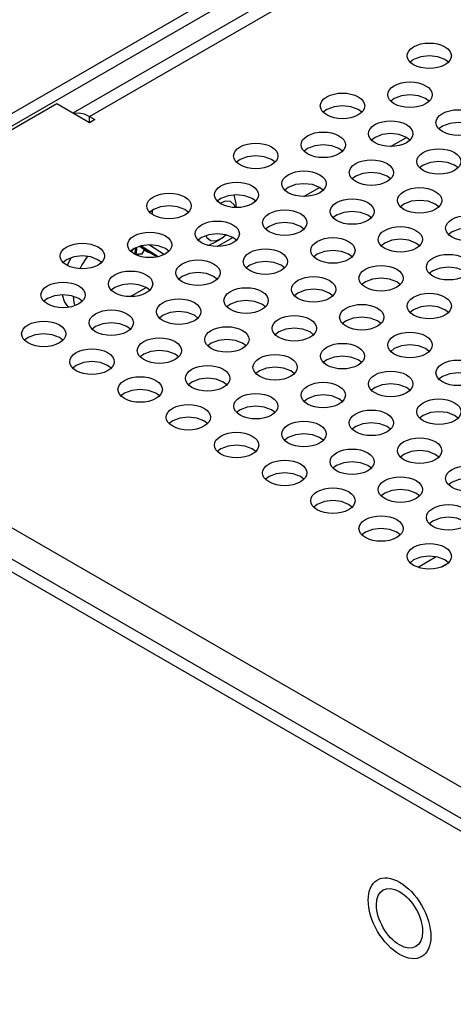
# Model space of a CAD drawing. Units: inches. Extents: x -0.4 to 74.9, y 0.1 to 58.3.
# Drawn here: x 48.8 to 50.1, y 42.4 to 45.3 of the extents above; entities that cross this region are included whole.
import ezdxf

# ---------------------------------------------------------------- set-up
doc = ezdxf.new("R2010")
doc.units = ezdxf.units.IN
doc.header["$MEASUREMENT"] = 0

# ---------------------------------------------------------------- blocks, each defined once
blk = doc.blocks.new('Iso')
blk.add_lwpolyline([(-7.5498, 22.8451), (-9.9505, 21.4592), (-9.9824, 21.4776), (-7.5816, 22.8635)], close=True)
for points in [[(-9.0421, 21.9179), (-9.0383, 21.9188), (-9.0248, 21.9193), (-9.0101, 21.916), (-8.9947, 21.9089), (-7.4614, 22.7941), (-7.4767, 22.8012), (-7.4914, 22.8045), (-7.505, 22.804), (-7.5169, 22.7996), (-9.0432, 21.9185)], [(-7.9576, 22.0657), (-7.9679, 22.0734), (-7.9886, 22.0814), (-8.0131, 22.0843), (-8.0376, 22.0814), (-8.0584, 22.0734), (-8.0686, 22.0657)], [(-8.0133, 21.9532), (-8.0236, 21.9609), (-8.0443, 21.9689), (-8.0688, 21.9718), (-8.0933, 21.9689), (-8.114, 21.9609), (-8.1243, 21.9532)], [(-8.2082, 21.9211), (-8.2184, 21.9288), (-8.2392, 21.9368), (-8.2637, 21.9396), (-8.2882, 21.9368), (-8.3089, 21.9288), (-8.3192, 21.9211)], [(-7.8741, 21.8728), (-7.8844, 21.8806), (-7.9051, 21.8886), (-7.9296, 21.8914), (-7.9541, 21.8886), (-7.9748, 21.8806), (-7.9851, 21.8728)], [(-8.069, 21.8407), (-8.0793, 21.8484), (-8.1, 21.8565), (-8.1245, 21.8593), (-8.149, 21.8565), (-8.1697, 21.8484), (-8.18, 21.8407)], [(-8.2639, 21.8086), (-8.2741, 21.8163), (-8.2949, 21.8243), (-8.3193, 21.8271), (-8.3438, 21.8243), (-8.3646, 21.8163), (-8.3748, 21.8086)], [(-8.1246, 21.8221), (-8.0792, 21.8484)], [(-8.4587, 21.7764), (-8.469, 21.7842), (-8.4897, 21.7922), (-8.5142, 21.795), (-8.5387, 21.7922), (-8.5595, 21.7842), (-8.5697, 21.7764)], [(-8.5687, 21.7754), (-8.5687, 21.776), (-8.5689, 21.7772)], [(-7.9298, 21.7603), (-7.9401, 21.7681), (-7.9608, 21.7761), (-7.9853, 21.7789), (-8.0098, 21.7761), (-8.0305, 21.7681), (-8.0408, 21.7603)], [(-8.1247, 21.7282), (-8.1349, 21.7359), (-8.1557, 21.744), (-8.1802, 21.7468), (-8.2046, 21.744), (-8.2254, 21.7359), (-8.2357, 21.7282)], [(-8.3195, 21.6961), (-8.3298, 21.7038), (-8.3505, 21.7118), (-8.375, 21.7146), (-8.3995, 21.7118), (-8.4203, 21.7038), (-8.4305, 21.6961)], [(-8.5144, 21.6639), (-8.5247, 21.6717), (-8.5454, 21.6797), (-8.5699, 21.6825), (-8.5944, 21.6797), (-8.6151, 21.6717), (-8.6254, 21.6639)], [(-8.5712, 21.6454), (-8.5712, 21.6549), (-8.5715, 21.6616), (-8.5769, 21.6823)], [(-8.3752, 21.6775), (-8.3297, 21.7038)], [(-8.5728, 21.6454), (-8.5764, 21.6536), (-8.5874, 21.663), (-8.6028, 21.6638), (-8.6175, 21.6576)], [(-7.9855, 21.6478), (-7.9957, 21.6556), (-8.0165, 21.6636), (-8.041, 21.6664), (-8.0654, 21.6636), (-8.0862, 21.6556), (-8.0965, 21.6478)], [(-8.7093, 21.6318), (-8.7195, 21.6395), (-8.7403, 21.6475), (-8.7648, 21.6503), (-8.7893, 21.6475), (-8.81, 21.6395), (-8.8203, 21.6318)], [(-8.8123, 21.6381), (-8.8148, 21.6271)], [(-8.1803, 21.6157), (-8.1906, 21.6235), (-8.2113, 21.6315), (-8.2358, 21.6343), (-8.2603, 21.6315), (-8.2811, 21.6235), (-8.2913, 21.6157)], [(-8.3752, 21.5836), (-8.3855, 21.5913), (-8.4062, 21.5993), (-8.4307, 21.6021), (-8.4552, 21.5993), (-8.4759, 21.5913), (-8.4862, 21.5836)], [(-8.5701, 21.5514), (-8.5803, 21.5592), (-8.6011, 21.5672), (-8.6256, 21.57), (-8.6501, 21.5672), (-8.6708, 21.5592), (-8.6811, 21.5514)], [(-7.8463, 21.5675), (-7.8565, 21.5752), (-7.8773, 21.5833), (-7.9018, 21.5861), (-7.9263, 21.5833), (-7.947, 21.5752), (-7.9573, 21.5675)], [(-8.6584, 21.5648), (-8.6558, 21.5595), (-8.6448, 21.5501), (-8.6294, 21.5493), (-8.612, 21.5573), (-8.6004, 21.567)], [(-8.6525, 21.5363), (-8.6355, 21.5435), (-8.6161, 21.5547)], [(-8.6257, 21.5329), (-8.5803, 21.5591)], [(-8.0411, 21.5353), (-8.0514, 21.5431), (-8.0722, 21.5511), (-8.0966, 21.5539), (-8.1211, 21.5511), (-8.1419, 21.5431), (-8.1521, 21.5353)], [(-8.765, 21.5193), (-8.7752, 21.527), (-8.796, 21.535), (-8.8205, 21.5378), (-8.8449, 21.535), (-8.8657, 21.527), (-8.8759, 21.5193)], [(-8.8742, 21.5176), (-8.867, 21.5262)], [(-8.8739, 21.5173), (-8.866, 21.5268)], [(-8.8595, 21.5111), (-8.8595, 21.5111), (-8.8601, 21.5105), (-8.8607, 21.5102), (-8.8613, 21.51), (-8.8619, 21.51), (-8.8623, 21.5102), (-8.8717, 21.5156)], [(-8.8591, 21.5303), (-8.8595, 21.5111), (-8.8574, 21.5111), (-8.8554, 21.5112), (-8.8533, 21.5112), (-8.8512, 21.5114), (-8.849, 21.5115), (-8.8469, 21.5117), (-8.8448, 21.512), (-8.8426, 21.5123), (-8.8426, 21.5123), (-8.8426, 21.5118), (-8.8427, 21.5114), (-8.8429, 21.5113), (-8.8433, 21.5113), (-8.8437, 21.5114), (-8.8461, 21.5111), (-8.8484, 21.5108), (-8.8508, 21.5105), (-8.8531, 21.5103), (-8.8555, 21.5102), (-8.8578, 21.5101), (-8.8601, 21.5101), (-8.8623, 21.5102), (-8.862, 21.529)], [(-8.7992, 21.5028), (-8.8242, 21.5173), (-8.8244, 21.5174), (-8.8501, 21.5336), (-8.8247, 21.5176), (-8.8244, 21.5174), (-8.7991, 21.5028)], [(-8.7967, 21.5034), (-8.8464, 21.5347)], [(-8.8427, 21.5115), (-8.8351, 21.5242)], [(-8.8426, 21.5123), (-8.8354, 21.5244)], [(-8.8228, 21.5165), (-8.8233, 21.5161), (-8.8238, 21.5158), (-8.8243, 21.5158), (-8.8248, 21.516), (-8.8361, 21.5225)], [(-8.8248, 21.516), (-8.8253, 21.518)], [(-8.8212, 21.5378), (-8.7775, 21.5103)], [(-8.236, 21.5032), (-8.2463, 21.511), (-8.267, 21.519), (-8.2915, 21.5218), (-8.316, 21.519), (-8.3368, 21.511), (-8.347, 21.5032)], [(-8.9598, 21.4871), (-8.9701, 21.4949), (-8.9908, 21.5029), (-9.0153, 21.5057), (-9.0398, 21.5029), (-9.0606, 21.4949), (-9.0708, 21.4871)], [(-9.0588, 21.4784), (-9.0488, 21.4981), (-9.0472, 21.5008)], [(-9, 21.5046), (-9.0043, 21.499), (-9.0169, 21.4797), (-9.0228, 21.4688)], [(-8.4309, 21.4711), (-8.4412, 21.4788), (-8.4619, 21.4868), (-8.4864, 21.4896), (-8.5109, 21.4868), (-8.5316, 21.4788), (-8.5419, 21.4711)], [(-8.6258, 21.4389), (-8.636, 21.4467), (-8.6568, 21.4547), (-8.6813, 21.4575), (-8.7057, 21.4547), (-8.7265, 21.4467), (-8.7368, 21.4389)], [(-7.9019, 21.455), (-7.9122, 21.4627), (-7.933, 21.4708), (-7.9574, 21.4736), (-7.9819, 21.4708), (-8.0027, 21.4627), (-8.0129, 21.455)], [(-8.0968, 21.4229), (-8.1071, 21.4306), (-8.1278, 21.4386), (-8.1523, 21.4414), (-8.1768, 21.4386), (-8.1976, 21.4306), (-8.2078, 21.4229)], [(-8.8206, 21.4068), (-8.8309, 21.4145), (-8.8517, 21.4225), (-8.8761, 21.4253), (-8.9006, 21.4225), (-8.9214, 21.4145), (-8.9316, 21.4068)], [(-8.8763, 21.3882), (-8.8308, 21.4145)], [(-8.2917, 21.3907), (-8.302, 21.3985), (-8.3227, 21.4065), (-8.3472, 21.4093), (-8.3717, 21.4065), (-8.3924, 21.3985), (-8.4027, 21.3907)], [(-9.0155, 21.3746), (-9.0258, 21.3824), (-9.0465, 21.3904), (-9.071, 21.3932), (-9.0955, 21.3904), (-9.1162, 21.3824), (-9.1265, 21.3746)], [(-9.0542, 21.3574), (-9.0592, 21.3623), (-9.0669, 21.3745), (-9.0716, 21.3898), (-9.0722, 21.3932)], [(-9.0414, 21.3893), (-9.0398, 21.3715), (-9.0372, 21.3616)], [(-8.4866, 21.3586), (-8.4968, 21.3663), (-8.5176, 21.3743), (-8.5421, 21.3771), (-8.5666, 21.3743), (-8.5873, 21.3663), (-8.5976, 21.3586)], [(-8.6814, 21.3264), (-8.6917, 21.3342), (-8.7124, 21.3422), (-8.7369, 21.345), (-8.7614, 21.3422), (-8.7822, 21.3342), (-8.7924, 21.3264)], [(-7.9576, 21.3425), (-7.9679, 21.3503), (-7.9886, 21.3583), (-8.0131, 21.3611), (-8.0376, 21.3583), (-8.0584, 21.3503), (-8.0686, 21.3425)], [(-8.8763, 21.2943), (-8.8866, 21.302), (-8.9073, 21.31), (-8.9318, 21.3128), (-8.9563, 21.31), (-8.977, 21.302), (-8.9873, 21.2943)], [(-8.1525, 21.3104), (-8.1628, 21.3181), (-8.1835, 21.3261), (-8.208, 21.3289), (-8.2325, 21.3261), (-8.2532, 21.3181), (-8.2635, 21.3104)], [(-8.3474, 21.2782), (-8.3576, 21.286), (-8.3784, 21.294), (-8.4029, 21.2968), (-8.4274, 21.294), (-8.4481, 21.286), (-8.4584, 21.2782)], [(-10.142, 21.2551), (-10.142, 5.9852), (-10.1399, 5.9578), (-10.1234, 5.9037), (-10.0909, 5.8522), (-10.0434, 5.8047), (-9.9824, 5.7627), (-9.9824, 21.0327), (-0.0557, 15.3021), (-0.0238, 15.3205), (-0.0238, 0.0505), (-0.0557, 0.0321), (-0.0557, 15.3021)], [(-9.0712, 21.2621), (-9.0814, 21.2699), (-9.1022, 21.2779), (-9.1267, 21.2807), (-9.1512, 21.2779), (-9.1719, 21.2699), (-9.1822, 21.2621)], [(-8.5422, 21.2461), (-8.5525, 21.2538), (-8.5733, 21.2618), (-8.5978, 21.2646), (-8.6222, 21.2618), (-8.643, 21.2538), (-8.6532, 21.2461)], [(-8.7371, 21.2139), (-8.7474, 21.2217), (-8.7681, 21.2297), (-8.7926, 21.2325), (-8.8171, 21.2297), (-8.8378, 21.2217), (-8.8481, 21.2139)], [(-8.0133, 21.23), (-8.0236, 21.2378), (-8.0443, 21.2458), (-8.0688, 21.2486), (-8.0933, 21.2458), (-8.114, 21.2378), (-8.1243, 21.23)], [(-8.932, 21.1818), (-8.9423, 21.1895), (-8.963, 21.1975), (-8.9875, 21.2003), (-9.012, 21.1975), (-9.0327, 21.1895), (-9.043, 21.1818)], [(-8.2082, 21.1979), (-8.2184, 21.2056), (-8.2392, 21.2136), (-8.2637, 21.2164), (-8.2882, 21.2136), (-8.3089, 21.2056), (-8.3192, 21.1979)], [(-8.4031, 21.1657), (-8.4133, 21.1735), (-8.4341, 21.1815), (-8.4586, 21.1843), (-8.483, 21.1815), (-8.5038, 21.1735), (-8.514, 21.1657)], [(-8.5979, 21.1336), (-8.6082, 21.1413), (-8.6289, 21.1493), (-8.6534, 21.1521), (-8.6779, 21.1493), (-8.6987, 21.1413), (-8.7089, 21.1336)], [(-7.8741, 21.1497), (-7.8844, 21.1574), (-7.9051, 21.1654), (-7.9296, 21.1682), (-7.9541, 21.1654), (-7.9748, 21.1574), (-7.9851, 21.1497)], [(-8.7928, 21.1014), (-8.8031, 21.1092), (-8.8238, 21.1172), (-8.8483, 21.12), (-8.8728, 21.1172), (-8.8935, 21.1092), (-8.9038, 21.1014)], [(-8.069, 21.1175), (-8.0793, 21.1253), (-8.1, 21.1333), (-8.1245, 21.1361), (-8.149, 21.1333), (-8.1697, 21.1253), (-8.18, 21.1175)], [(-8.2639, 21.0854), (-8.2741, 21.0931), (-8.2949, 21.1011), (-8.3193, 21.1039), (-8.3438, 21.1011), (-8.3646, 21.0931), (-8.3748, 21.0854)], [(-8.4587, 21.0532), (-8.469, 21.061), (-8.4897, 21.069), (-8.5142, 21.0718), (-8.5387, 21.069), (-8.5595, 21.061), (-8.5697, 21.0532)], [(-8.6536, 21.0211), (-8.6639, 21.0288), (-8.6846, 21.0368), (-8.7091, 21.0396), (-8.7336, 21.0368), (-8.7543, 21.0288), (-8.7646, 21.0211)], [(-7.9298, 21.0372), (-7.9401, 21.0449), (-7.9608, 21.0529), (-7.9853, 21.0557), (-8.0098, 21.0529), (-8.0305, 21.0449), (-8.0408, 21.0372)], [(-8.1247, 21.005), (-8.1349, 21.0128), (-8.1557, 21.0208), (-8.1802, 21.0236), (-8.2046, 21.0208), (-8.2254, 21.0128), (-8.2357, 21.005)], [(-8.3195, 20.9729), (-8.3298, 20.9806), (-8.3505, 20.9886), (-8.375, 20.9914), (-8.3995, 20.9886), (-8.4203, 20.9806), (-8.4305, 20.9729)], [(-8.5144, 20.9407), (-8.5247, 20.9485), (-8.5454, 20.9565), (-8.5699, 20.9593), (-8.5944, 20.9565), (-8.6151, 20.9485), (-8.6254, 20.9407)], [(-7.9855, 20.9247), (-7.9957, 20.9324), (-8.0165, 20.9404), (-8.041, 20.9432), (-8.0654, 20.9404), (-8.0862, 20.9324), (-8.0965, 20.9247)], [(-8.1803, 20.8925), (-8.1906, 20.9003), (-8.2113, 20.9083), (-8.2358, 20.9111), (-8.2603, 20.9083), (-8.2811, 20.9003), (-8.2913, 20.8925)], [(-8.3752, 20.8604), (-8.3855, 20.8681), (-8.4062, 20.8761), (-8.4307, 20.8789), (-8.4552, 20.8761), (-8.4759, 20.8681), (-8.4862, 20.8604)], [(-7.8463, 20.8443), (-7.8565, 20.852), (-7.8773, 20.86), (-7.9018, 20.8629), (-7.9263, 20.86), (-7.947, 20.852), (-7.9573, 20.8443)], [(-8.0411, 20.8122), (-8.0514, 20.8199), (-8.0722, 20.8279), (-8.0966, 20.8307), (-8.1211, 20.8279), (-8.1419, 20.8199), (-8.1521, 20.8122)], [(-8.236, 20.78), (-8.2463, 20.7878), (-8.267, 20.7958), (-8.2915, 20.7986), (-8.316, 20.7958), (-8.3368, 20.7878), (-8.347, 20.78)], [(-7.9019, 20.7318), (-7.9122, 20.7395), (-7.933, 20.7476), (-7.9574, 20.7504), (-7.9819, 20.7476), (-8.0027, 20.7395), (-8.0129, 20.7318)], [(-8.0968, 20.6997), (-8.1071, 20.7074), (-8.1278, 20.7154), (-8.1523, 20.7182), (-8.1768, 20.7154), (-8.1976, 20.7074), (-8.2078, 20.6997)], [(-7.9572, 20.6188), (-7.9679, 20.6271), (-7.9886, 20.6351), (-8.0131, 20.6379), (-8.0376, 20.6351), (-8.0584, 20.6271), (-8.0686, 20.6193)], [(-7.993, 20.636), (-8.0453, 20.6058)], [(-7.9596, 20.6174), (-7.978, 20.6068)]]:
    blk.add_lwpolyline(points)
for points in [[(-8.9947, 21.8905), (-8.9947, 21.9089), (-8.9788, 21.8997), (-8.9947, 21.8905), (-9.0891, 21.945), (-9.9044, 21.4744, 0.71539), (-9.9044, 21.0244), (-9.8229, 20.9773), (-9.7285, 21.0318), (-9.7126, 21.0226), (-9.7285, 21.0135), (-0.7031, 15.8032), (-0.6872, 15.8124), (-0.6594, 15.7963), (-0.7399, 15.7499), (0.5769, 14.9897), (0.6574, 15.0362), (0.6852, 15.0201), (0.6693, 15.0109), (9.0627, 10.1655)], [(-0.0238, 15.3205), (-9.9505, 21.051), (-9.9824, 21.0327, -0.715415), (-9.9824, 21.4776)]]:
    blk.add_lwpolyline(points, format="xyb")
for centre, major_axis, ratio, start_param, end_param in [((-8.0131, 22.0841), (-0.0638, 0), 0.57745, 3.926716, 10.209901), ((-8.0688, 21.9716), (0.0641, 0), 0.577337, 0.7853624884825725, 7.068547795662158), ((-8.2637, 21.9394), (0.0641, 0), 0.577449, 0.785124, 7.068309), ((-7.9296, 21.8912), (0.0641, 0), 0.577212, 0.785513, 7.068698), ((-8.1245, 21.8591), (0.0641, 0), 0.577188, 0.785632, 7.068817), ((-8.3194, 21.8269), (0.0641, 0), 0.577331, 0.785178, 7.068363), ((-8.5142, 21.7948), (0.0641, 0), 0.57745, 0.785123, 7.068308), ((-7.9853, 21.7787), (-0.0638, 0), 0.577378, 3.926803199187554, 10.20998850636714), ((-8.1802, 21.7466), (-0.0639, 0), 0.577141, 3.927193, 10.210378), ((-8.375, 21.7144), (0.0641, 0), 0.577259, 0.785544, 7.068729), ((-8.5699, 21.6823), (-0.0638, 0), 0.57745, 3.926716, 10.209901), ((-8.7648, 21.6502), (0.0641, 0), 0.577379, 0.7852102347281307, 7.068395541907717), ((-8.041, 21.6662), (0.0641, 0), 0.577331, 0.785179, 7.068364), ((-8.2358, 21.6341), (-0.0638, 0), 0.57745, 3.926716, 10.209901), ((-8.4307, 21.6019), (-0.0639, 0), 0.577188, 3.927224275850485, 10.21040958303007), ((-7.9018, 21.5859), (-0.0639, 0), 0.577141, 3.927192495229505, 10.21037780240909), ((-8.6256, 21.5698), (0.0639, 0), 0.577361, 0.785244, 7.068429), ((-8.8205, 21.5377), (-0.0639, 0), 0.577331, 3.926772, 10.209957), ((-8.0966, 21.5537), (-0.0638, 0), 0.57745, 3.926716, 10.209901), ((-9.0153, 21.5055), (-0.064, 0), 0.57729, 3.927096, 10.210281), ((-8.2915, 21.5216), (0.0641, 0), 0.57745, 0.785123, 7.068308), ((-8.4864, 21.4894), (-0.0639, 0), 0.577409, 3.927041, 10.210226), ((-7.9574, 21.4734), (0.0641, 0), 0.577141, 0.7856, 7.068785), ((-8.6813, 21.4573), (-0.0639, 0), 0.577141, 3.927193, 10.210378), ((-8.8761, 21.4252), (0.0641, 0), 0.577141, 0.7856, 7.068785), ((-8.1523, 21.4412), (-0.0639, 0), 0.57726, 3.927137, 10.210322), ((-9.071, 21.393), (-0.0638, 0), 0.57745, 3.926716, 10.209901), ((-8.3472, 21.4091), (0.0641, 0), 0.577337, 0.785363, 7.068548), ((-8.5421, 21.3769), (0.0641, 0), 0.57745, 0.785123, 7.068308), ((-8.0131, 21.3609), (-0.0639, 0), 0.577409, 3.927041, 10.210226), ((-8.7369, 21.3448), (-0.064, 0), 0.57729, 3.927096, 10.210281), ((-8.208, 21.3287), (0.0641, 0), 0.577188, 0.785631, 7.068816), ((-8.9318, 21.3127), (-0.0639, 0), 0.577259, 3.927138, 10.210323), ((-9.1267, 21.2805), (-0.064, 0), 0.577229, 3.927072, 10.210257), ((-8.4029, 21.2966), (-0.0639, 0), 0.57726, 3.927137, 10.210322), ((-8.5977, 21.2644), (0.0639, 0), 0.577289, 0.7853314072581872, 7.068516714437774), ((-8.0688, 21.2484), (0.0641, 0), 0.577379, 0.785209, 7.068394), ((-8.7926, 21.2323), (-0.0639, 0), 0.57745, 3.926716, 10.209901), ((-8.2637, 21.2162), (0.0639, 0), 0.577301, 0.78522, 7.068405), ((-8.9875, 21.2002), (0.0641, 0), 0.577188, 0.785631, 7.068816), ((-8.4585, 21.1841), (-0.0639, 0), 0.57714, 3.927193332608385, 10.21037863978797), ((-7.9296, 21.168), (0.0641, 0), 0.577212, 0.785512, 7.068697), ((-8.6534, 21.152), (0.0641, 0), 0.577259, 0.785544, 7.068729), ((-8.1245, 21.1359), (0.0641, 0), 0.577188, 0.7856314788148133, 7.068816785994399), ((-8.8483, 21.1198), (-0.0641, 0), 0.577301, 3.926984, 10.210169), ((-8.3194, 21.1037), (-0.0639, 0), 0.577331, 3.926772, 10.209957), ((-8.5142, 21.0716), (0.0639, 0), 0.577301, 0.7852192913351744, 7.068404598514761), ((-7.9853, 21.0555), (0.0641, 0), 0.577188, 0.785632, 7.068817), ((-8.7091, 21.0395), (-0.0639, 0), 0.577259, 3.927137, 10.210322), ((-8.1802, 21.0234), (0.0641, 0), 0.577141, 0.7856, 7.068785), ((-8.375, 20.9912), (0.064, 0), 0.577408, 0.785275, 7.06846), ((-8.5699, 20.9591), (0.064, 0), 0.57745, 0.785122, 7.068307), ((-8.041, 20.943), (-0.0639, 0), 0.57733, 3.926772, 10.209957), ((-8.2358, 20.9109), (-0.0639, 0), 0.577259, 3.927137, 10.210322), ((-8.4307, 20.8787), (0.0641, 0), 0.577188, 0.785631, 7.068816), ((-7.9018, 20.8627), (0.0641, 0), 0.57714, 0.7855994526469262, 7.068784759826512), ((-8.0966, 20.8305), (0.064, 0), 0.577409, 0.785274, 7.068459), ((-8.2915, 20.7984), (0.0641, 0), 0.57745, 0.785123, 7.068308), ((-7.9574, 20.7502), (0.0641, 0), 0.577141, 0.7856, 7.068785), ((-8.1523, 20.718), (-0.0639, 0), 0.57726, 3.927137, 10.210322), ((-8.0131, 20.6377), (0.064, 0), 0.5773, 0.785221, 7.068406), ((-8.0989, 19.5917), (-0.064, 0.1108), 0.577411, 4.420115, 10.7033), ((-8.0989, 19.5917), (-0.0472, 0.0818), 0.577483, 2.356238, 8.639423)]:
    blk.add_ellipse(centre, major_axis=major_axis, ratio=ratio, start_param=start_param, end_param=end_param)

msp = doc.modelspace()

# ---------------------------------------------------------------- block references
msp.add_blockref('Iso', (58.0177, 23.0659))

doc.saveas('drawing.dxf')
